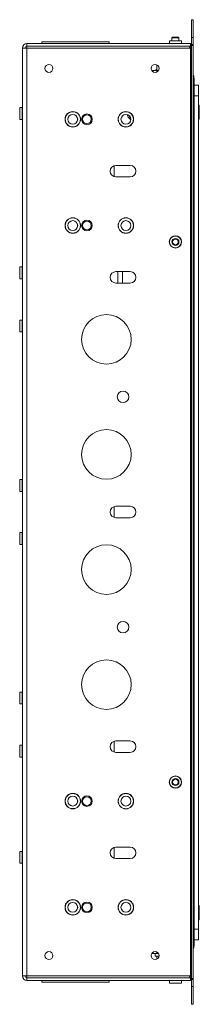
# Model space of a CAD drawing. Units: millimetres. Extents: x 73 to 2777, y 421 to 2930.
# Drawn here: x 321 to 422, y 995 to 1551 of the extents above; entities that cross this region are included whole.
import ezdxf

# ---------------------------------------------------------------- set-up
doc = ezdxf.new("R2010")
doc.units = ezdxf.units.MM

msp = doc.modelspace()

# ---------------------------------------------------------------- linework, layer by layer
at = {"color": 7, "linetype": 'Continuous', "lineweight": 0}
for p, q in [((417.85, 1551.34), (418.75, 1551.34)), ((417.85, 1541.34), (417.85, 1551.34)), ((418.75, 1551.34), (418.75, 1541.34)), ((407.14, 1541.44), (406.75, 1541.05)), ((406.75, 1541.05), (406.75, 1539.34)), ((410.75, 1541.05), (406.75, 1541.05)), ((410.36, 1541.44), (407.14, 1541.44)), ((410.75, 1541.05), (410.36, 1541.44)), ((410.75, 1539.34), (410.75, 1541.05)), ((418.75, 1541.34), (417.85, 1541.34)), ((417.85, 1541.34), (417.85, 1537.29)), ((418.75, 1541.34), (418.75, 1537.29)), ((322.25, 1011.44), (322.25, 1535.24)), ((322.25, 1535.24), (324.85, 1535.24)), ((324.85, 1537.84), (417.25, 1537.84)), ((324.85, 1536.34), (324.85, 1537.84)), ((324.85, 1536.34), (417.25, 1536.34)), ((324.85, 1535.24), (324.85, 1536.34)), ((324.85, 1535.24), (417.25, 1535.24)), ((324.85, 1011.44), (324.85, 1535.24)), ((333.25, 1538.84), (333.25, 1537.84)), ((371.25, 1538.84), (333.25, 1538.84)), ((371.25, 1537.84), (371.25, 1538.84)), ((405.4, 1539.34), (405.4, 1537.94)), ((405.4, 1539.34), (412.1, 1539.34)), ((412.1, 1537.94), (412.1, 1539.34)), ((416.6, 1535.24), (417.25, 1536.24)), ((416.73, 1535.44), (416.74, 1535.44)), ((416.74, 1535.46), (416.74, 1535.44)), ((416.74, 1535.44), (416.9, 1535.44)), ((417.25, 1537.84), (417.25, 1536.34)), ((417.25, 1536.34), (417.25, 1536.24)), ((417.25, 1011.44), (417.25, 1535.24)), ((417.85, 1537.29), (418.75, 1537.29)), ((417.85, 1536.79), (418.75, 1536.79)), ((417.85, 1536.79), (417.85, 1009.89)), ((418.75, 1536.79), (418.75, 1009.89)), ((417.85, 1534.03), (417.25, 1534.03)), ((398.25, 1525.86), (398.25, 1522.59)), ((395.38, 1522.59), (396.25, 1522.59)), ((396.25, 1522.59), (398.25, 1522.59)), ((398.25, 1521.82), (398.25, 1522.59)), ((398.25, 1522.59), (399.12, 1522.59)), ((419.25, 1514.34), (419.25, 1518.19)), ((419.25, 1514.34), (421.75, 1514.34)), ((419.25, 1508.34), (419.25, 1514.34)), ((421.75, 1514.34), (421.75, 1508.34)), ((421.75, 1508.34), (419.25, 1508.34)), ((419.25, 1508.34), (419.25, 1037.84)), ((421.75, 1508.34), (421.75, 1037.84)), ((322.15, 1501.69), (320.75, 1501.69)), ((320.75, 1494.99), (320.75, 1501.69)), ((422.25, 1503.09), (421.75, 1503.09)), ((422.25, 1503.09), (422.25, 1495.09)), ((320.75, 1494.99), (322.15, 1494.99)), ((421.75, 1495.09), (422.25, 1495.09)), ((375.15, 1469.09), (383.15, 1469.09)), ((418.75, 1472.59), (419.25, 1472.59)), ((383.15, 1462.59), (375.15, 1462.59)), ((419.13, 1464.34), (418.75, 1464.34)), ((419.25, 1433.13), (418.75, 1432.63)), ((419.25, 1429.59), (418.75, 1429.09)), ((418.75, 1417.09), (419.25, 1416.59)), ((418.75, 1413.55), (419.25, 1413.05)), ((322.15, 1411.69), (320.75, 1411.69)), ((320.75, 1404.99), (320.75, 1411.69)), ((375.15, 1409.09), (383.15, 1409.09)), ((378.75, 1409.09), (378.75, 1402.59)), ((320.75, 1404.99), (322.15, 1404.99)), ((383.15, 1402.59), (375.15, 1402.59)), ((322.15, 1381.69), (320.75, 1381.69)), ((320.75, 1374.99), (320.75, 1381.69)), ((320.75, 1374.99), (322.15, 1374.99)), ((322.15, 1291.69), (320.75, 1291.69)), ((320.75, 1284.99), (320.75, 1291.69)), ((320.75, 1284.99), (322.15, 1284.99)), ((419.25, 1283.13), (418.75, 1282.63)), ((419.25, 1279.59), (418.75, 1279.09)), ((375.15, 1276.59), (383.15, 1276.59)), ((383.15, 1270.09), (375.15, 1270.09)), ((418.75, 1267.09), (419.25, 1266.59)), ((418.75, 1263.55), (419.25, 1263.05)), ((322.15, 1261.69), (320.75, 1261.69)), ((320.75, 1254.99), (320.75, 1261.69)), ((320.75, 1254.99), (322.15, 1254.99)), ((322.15, 1171.69), (320.75, 1171.69)), ((320.75, 1164.99), (320.75, 1171.69)), ((320.75, 1164.99), (322.15, 1164.99)), ((322.15, 1141.69), (320.75, 1141.69)), ((320.75, 1134.99), (320.75, 1141.69)), ((375.15, 1144.09), (383.15, 1144.09)), ((320.75, 1134.99), (322.15, 1134.99)), ((383.15, 1137.59), (375.15, 1137.59)), ((419.25, 1133.13), (418.75, 1132.63)), ((419.25, 1129.59), (418.75, 1129.09)), ((418.75, 1117.09), (419.25, 1116.59)), ((418.75, 1113.55), (419.25, 1113.05)), ((353.51, 1109.79), (353.51, 1110.39)), ((322.15, 1081.69), (320.75, 1081.69)), ((320.75, 1074.99), (320.75, 1081.69)), ((375.15, 1084.09), (383.15, 1084.09)), ((418.75, 1081.84), (419.13, 1081.84)), ((320.75, 1074.99), (322.15, 1074.99)), ((383.15, 1077.59), (375.15, 1077.59)), ((419.25, 1069.09), (418.75, 1069.09)), ((422.25, 1051.09), (421.75, 1051.09)), ((422.25, 1051.09), (422.25, 1047.09)), ((353.51, 1049.79), (353.51, 1050.39)), ((422.25, 1047.09), (422.25, 1043.09)), ((421.75, 1043.09), (422.25, 1043.09)), ((419.25, 1037.84), (421.75, 1037.84)), ((419.25, 1031.84), (419.25, 1037.84)), ((421.75, 1037.84), (421.75, 1031.84)), ((421.75, 1031.84), (419.25, 1031.84)), ((419.25, 1031.84), (419.25, 1028.49)), ((396.25, 1024.09), (395.38, 1024.09)), ((398.25, 1024.09), (396.25, 1024.09)), ((397.25, 1024.09), (397.25, 1022.49)), ((398.25, 1024.09), (398.25, 1024.86)), ((399.12, 1024.09), (398.25, 1024.09)), ((399.47, 1022.49), (397.25, 1022.49)), ((398.25, 1022.49), (398.25, 1020.82)), ((417.25, 1012.65), (417.85, 1012.65)), ((324.85, 1011.44), (322.25, 1011.44)), ((324.85, 1011.44), (417.25, 1011.44)), ((324.85, 1010.34), (324.85, 1011.44)), ((417.25, 1010.34), (324.85, 1010.34)), ((324.85, 1008.84), (324.85, 1010.34)), ((417.25, 1008.84), (324.85, 1008.84)), ((333.25, 1008.84), (333.25, 1007.84)), ((371.25, 1007.84), (333.25, 1007.84)), ((371.25, 1007.84), (371.25, 1008.84)), ((405.4, 1008.74), (405.4, 1007.34)), ((405.4, 1007.34), (412.1, 1007.34)), ((412.1, 1007.34), (412.1, 1008.74)), ((417.25, 1010.44), (416.6, 1011.44)), ((416.74, 1011.24), (416.73, 1011.24)), ((416.74, 1011.24), (416.74, 1011.22)), ((416.9, 1011.24), (416.74, 1011.24)), ((417.25, 1010.44), (417.25, 1010.34)), ((417.25, 1010.34), (417.25, 1008.84)), ((417.85, 1009.89), (418.75, 1009.89)), ((417.85, 1009.39), (417.85, 1005.34)), ((417.85, 1009.39), (418.75, 1009.39)), ((418.75, 1009.39), (418.75, 1005.34)), ((417.85, 1005.34), (418.75, 1005.34)), ((417.85, 995.34), (417.85, 1005.34)), ((418.75, 1005.34), (418.75, 995.34)), ((418.75, 995.34), (417.85, 995.34))]:
    msp.add_line(p, q, dxfattribs=at)
at = {"color": 8, "linetype": 'Continuous', "lineweight": 0}
for p, q in [((405.4, 1537.94), (412.1, 1537.94)), ((396.25, 1521.82), (396.25, 1522.59)), ((322.15, 1494.99), (322.15, 1501.69)), ((374.15, 1462.75), (374.15, 1468.93)), ((322.15, 1404.99), (322.15, 1411.69)), ((376.15, 1409.09), (376.15, 1402.59)), ((322.15, 1374.99), (322.15, 1381.69)), ((322.15, 1284.99), (322.15, 1291.69)), ((374.15, 1270.25), (374.15, 1276.43)), ((322.15, 1254.99), (322.15, 1261.69)), ((322.15, 1164.99), (322.15, 1171.69)), ((322.15, 1134.99), (322.15, 1141.69)), ((374.15, 1137.75), (374.15, 1143.93)), ((322.15, 1074.99), (322.15, 1081.69)), ((374.15, 1077.75), (374.15, 1083.93)), ((396.25, 1024.09), (396.25, 1024.86)), ((405.4, 1008.74), (412.1, 1008.74))]:
    msp.add_line(p, q, dxfattribs=at)
at = {"color": 7, "linetype": 'Continuous', "lineweight": 0, "flags": 128}
for points in [[(418.68, 1536.79), (418.71, 1536.93), (418.75, 1537.29)], [(383.4, 1495.89), (382.98, 1496.49), (382.66, 1497.1)], [(353.51, 1494.79), (353.5, 1495.09), (353.51, 1495.39)], [(353.51, 1434.79), (353.5, 1435.09), (353.51, 1435.39)], [(418.75, 1009.39), (418.71, 1009.75), (418.68, 1009.89)]]:
    msp.add_lwpolyline(points, dxfattribs=at)
at = {"color": 7, "linetype": 'Continuous', "lineweight": 0}
for centre, radius in [((337.25, 1523.84), 2.25), ((397.25, 1523.84), 2.25), ((350.75, 1495.09), 4.38), ((350.75, 1495.09), 4.27), ((350.75, 1495.09), 2.77), ((358.75, 1495.09), 3), ((358.75, 1495.09), 2.45), ((380.75, 1495.09), 4.37), ((380.75, 1495.09), 4.28), ((380.75, 1495.09), 2.77), ((350.75, 1435.09), 4.38), ((350.75, 1435.09), 4.27), ((350.75, 1435.09), 2.78), ((358.75, 1435.09), 3), ((358.75, 1435.09), 2.45), ((380.75, 1435.09), 4.37), ((380.75, 1435.09), 4.28), ((380.75, 1435.09), 2.78), ((408.75, 1425.84), 3.45), ((408.75, 1425.84), 3.35), ((408.75, 1425.84), 2), ((408.75, 1425.84), 1.61), ((369.75, 1370.84), 14), ((379.15, 1338.34), 3.25), ((369.75, 1305.84), 14), ((369.75, 1240.84), 14), ((379.15, 1208.34), 3.25), ((369.75, 1175.84), 14), ((408.75, 1120.84), 3.45), ((408.75, 1120.84), 3.35), ((408.75, 1120.84), 2), ((408.75, 1120.84), 1.61), ((350.75, 1110.09), 4.38), ((350.75, 1110.09), 4.27), ((350.75, 1110.09), 2.77), ((358.75, 1110.09), 3), ((358.75, 1110.09), 2.45), ((380.75, 1110.09), 4.38), ((380.75, 1110.09), 4.28), ((380.75, 1110.09), 2.77), ((350.75, 1050.09), 4.38), ((350.75, 1050.09), 4.27), ((350.75, 1050.09), 2.78), ((358.75, 1050.09), 3), ((358.75, 1050.09), 2.45), ((380.75, 1050.09), 4.38), ((380.75, 1050.09), 4.28), ((380.75, 1050.09), 2.78), ((337.25, 1022.84), 2.25), ((397.25, 1022.84), 2.25)]:
    msp.add_circle(centre, radius, dxfattribs=at)
for centre, radius, start, end in [((324.85, 1535.24), 2.6, 90, 180), ((324.85, 1535.24), 1.1, 90, 180), ((405.3, 1537.94), 0.1, 270, 0), ((412.2, 1537.94), 0.1, 180, 270), ((416.9, 1537.29), 1.85, 270, 300.8981), ((416.9, 1537.29), 0.95, 291.6183, 0), ((403.25, 1517.91), 7.45, 132.1292, 141.0978), ((322.15, 1501.79), 0.1, 270, 0), ((387.25, 1499.61), 6.08, 197.5609, 227.8781), ((322.15, 1494.89), 0.1, 0, 90), ((381.56, 1493.32), 2.4, 36.0526, 47.8781), ((375.15, 1465.84), 3.25, 90, 270), ((383.15, 1465.84), 3.25, 270, 90), ((322.15, 1411.79), 0.1, 270, 0), ((375.15, 1405.84), 3.25, 90, 270), ((383.15, 1405.84), 3.25, 270, 90), ((322.15, 1404.89), 0.1, 0, 90), ((322.15, 1381.79), 0.1, 270, 0), ((322.15, 1374.89), 0.1, 0, 90), ((322.15, 1291.79), 0.1, 270, 0), ((322.15, 1284.89), 0.1, 0, 90), ((375.15, 1273.34), 3.25, 90, 270), ((383.15, 1273.34), 3.25, 270, 90), ((322.15, 1261.79), 0.1, 270, 0), ((322.15, 1254.89), 0.1, 0, 90), ((322.15, 1171.79), 0.1, 270, 0), ((322.15, 1164.89), 0.1, 0, 90), ((322.15, 1141.79), 0.1, 270, 0), ((375.15, 1140.84), 3.25, 90, 270), ((383.15, 1140.84), 3.25, 270, 90), ((322.15, 1134.89), 0.1, 0, 90), ((322.15, 1081.79), 0.1, 270, 0), ((375.15, 1080.84), 3.25, 90, 270), ((383.15, 1080.84), 3.25, 270, 90), ((322.15, 1074.89), 0.1, 0, 90), ((324.85, 1011.44), 2.6, 180, 270), ((324.85, 1011.44), 1.1, 180, 270), ((405.3, 1008.74), 0.1, 0, 90), ((412.2, 1008.74), 0.1, 90, 180), ((416.9, 1009.39), 1.85, 59.1019, 90), ((416.9, 1009.39), 0.95, 0, 68.3817)]:
    msp.add_arc(centre, radius, start, end, dxfattribs=at)
for points, knots in [([(418.75, 1520.23), (418.81, 1520.1), (418.94, 1519.84), (419.12, 1519.31), (419.23, 1518.76), (419.24, 1518.33), (419.25, 1518.19)], [0, 0, 0, 0, 0.2058576, 0.4012271, 0.7980763, 1, 1, 1, 1]), ([(419.25, 1518.19), (419.22, 1518.34), (419.2, 1518.52), (418.81, 1518.69), (418.75, 1518.72)], [0, 0, 0, 0, 0.852467, 1, 1, 1, 1]), ([(419.25, 1464.41), (419.23, 1464.38), (419.22, 1464.34), (419.15, 1464.34), (419.13, 1464.34)], [0, 0, 0, 0, 0.84059, 1, 1, 1, 1]), ([(419.13, 1081.84), (419.18, 1081.83), (419.24, 1081.82), (419.25, 1081.78), (419.25, 1081.77)], [0, 0, 0, 0, 0.84059, 1, 1, 1, 1]), ([(419.25, 1028.49), (419.22, 1028.08), (419.17, 1027.37), (418.87, 1026.74), (418.75, 1026.48)], [0, 0, 0, 0, 0.584379, 1, 1, 1, 1]), ([(418.75, 1027.96), (418.93, 1028.07), (419.21, 1028.25), (419.24, 1028.42), (419.25, 1028.49)], [0, 0, 0, 0, 0.619394, 1, 1, 1, 1])]:
    msp.add_open_spline(points, degree=3, knots=knots, dxfattribs=at)

doc.saveas('drawing.dxf')
